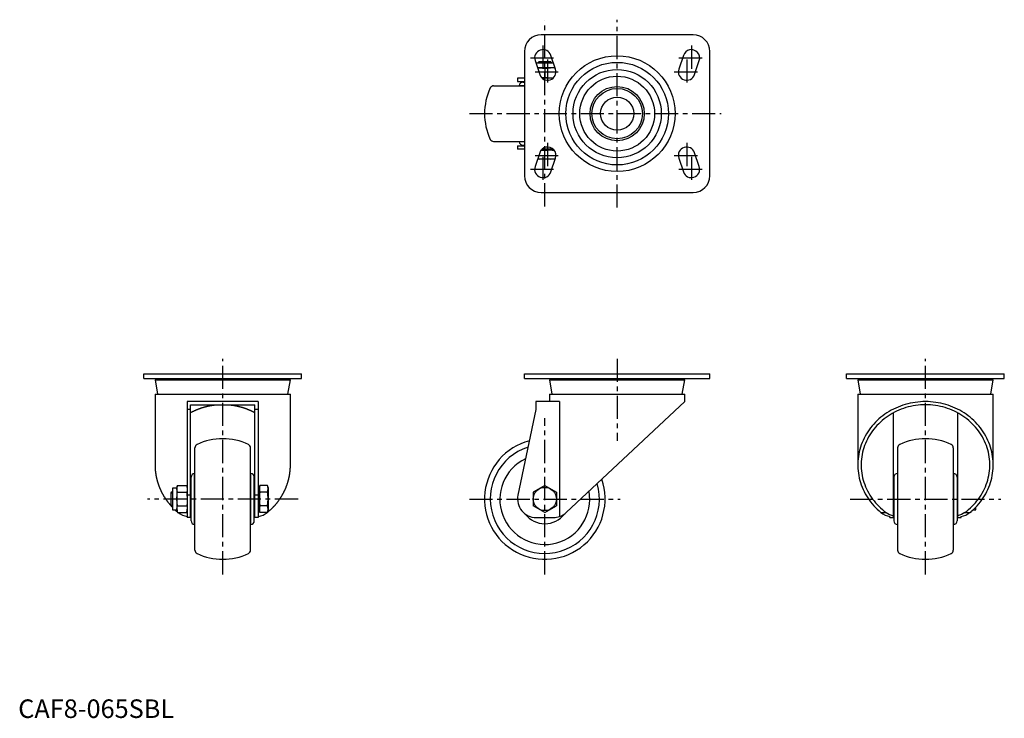
# Model space of a CAD drawing. Extents: x 1 to 532, y 0 to 376.
import ezdxf

# ---------------------------------------------------------------- set-up
doc = ezdxf.new("R2010")
doc.units = 0
doc.header["$LTSCALE"] = 10
doc.linetypes.add('CENTER', pattern=[2, 1.25, -0.25, 0.25, -0.25])
doc.layers.get('0').update_dxf_attribs({"linetype": 'CONTINUOUS'})
doc.layers.add('1', color=1, linetype='CENTER')
doc.layers.add('3', color=3, linetype='CONTINUOUS')
doc.styles.add('STANDARD1', font='txt')

msp = doc.modelspace()

# ---------------------------------------------------------------- linework, layer by layer
for p, q in [((363.94, 368.26), (281.94, 368.26)), ((272.94, 359.26), (272.94, 292.26)), ((289.71, 349.68), (287.21, 357.18)), ((358.67, 357.18), (356.17, 349.68)), ((372.94, 292.26), (372.94, 359.26)), ((278.67, 354.34), (281.17, 346.84)), ((288.63, 352.93), (279.14, 352.93)), ((280.7, 353.7), (279.94, 352.93)), ((279.94, 352.93), (279.94, 352.93)), ((287.94, 352.93), (279.94, 352.93)), ((289.46, 350.43), (279.97, 350.43)), ((279.98, 350.39), (280.81, 350.43)), ((287.17, 353.7), (280.7, 353.7)), ((287.94, 352.93), (287.17, 353.7)), ((287.94, 352.93), (287.94, 352.93)), ((364.71, 346.84), (367.21, 354.34)), ((283.94, 350.17), (283.94, 345.19)), ((256.35, 340.76), (272.94, 340.76)), ((269.24, 344.93), (269.24, 343.1)), ((272.94, 344.93), (269.24, 344.93)), ((269.24, 343.1), (272.94, 343.1)), ((270.15, 340.94), (270.14, 340.76)), ((270.15, 340.94), (272.94, 340.94)), ((272.14, 342.76), (272.94, 342.76)), ((288.46, 344.93), (282.42, 344.93)), ((256.35, 310.76), (272.94, 310.76)), ((269.24, 308.42), (269.24, 306.6)), ((269.24, 308.42), (272.94, 308.42)), ((270.14, 310.76), (270.15, 310.59)), ((272.14, 308.76), (272.94, 308.76)), ((272.94, 306.6), (269.24, 306.6)), ((281.17, 304.68), (278.67, 297.18)), ((289.01, 306), (281.86, 306)), ((288.46, 306.6), (282.42, 306.6)), ((283.94, 301.56), (283.94, 305.74)), ((367.21, 297.18), (364.71, 304.68)), ((289.53, 301.3), (280.04, 301.3)), ((280.05, 301.33), (280.81, 301.3)), ((287.21, 294.34), (289.71, 301.84)), ((356.17, 301.84), (358.67, 294.34)), ((281.94, 283.26), (363.94, 283.26)), ((67.77, 183.03), (67.77, 185.53)), ((67.77, 185.53), (152.77, 185.53)), ((67.77, 183.03), (152.77, 183.03)), ((73.77, 182.23), (75.12, 174.53)), ((73.77, 182.23), (146.77, 182.23)), ((77.42, 183.03), (77.42, 182.23)), ((143.12, 182.23), (143.12, 183.03)), ((145.41, 174.53), (146.77, 182.23)), ((152.77, 183.03), (152.77, 185.53)), ((272.94, 185.53), (372.94, 185.53)), ((272.94, 183.03), (272.94, 185.53)), ((272.94, 183.03), (372.94, 183.03)), ((286.44, 182.23), (287.79, 174.53)), ((286.44, 182.23), (359.44, 182.23)), ((290.09, 183.03), (290.09, 182.23)), ((355.79, 182.23), (355.79, 183.03)), ((358.08, 174.53), (359.44, 182.23)), ((372.94, 183.03), (372.94, 185.53)), ((446.69, 183.03), (446.69, 185.53)), ((446.69, 185.53), (531.69, 185.53)), ((446.69, 183.03), (531.69, 183.03)), ((452.69, 182.23), (454.05, 174.53)), ((452.69, 182.23), (525.69, 182.23)), ((456.34, 183.03), (456.34, 182.23)), ((522.04, 182.23), (522.04, 183.03)), ((524.34, 174.53), (525.69, 182.23)), ((531.69, 183.03), (531.69, 185.53)), ((73.77, 174.53), (73.77, 136.41)), ((73.77, 174.53), (146.77, 174.53)), ((91.1, 170.53), (91.1, 108.03)), ((129.43, 170.53), (91.1, 170.53)), ((129.43, 170.53), (129.43, 108.03)), ((146.77, 136.41), (146.77, 174.53)), ((279.14, 170.53), (279.14, 166.28)), ((291.87, 170.53), (279.14, 170.53)), ((286.44, 174.53), (286.44, 170.53)), ((286.44, 174.53), (359.44, 174.53)), ((291.87, 170.53), (291.87, 108.57)), ((359.44, 170.53), (295.47, 110.73)), ((359.44, 170.53), (359.44, 174.53)), ((452.69, 174.53), (452.69, 136.41)), ((452.69, 174.53), (525.69, 174.53)), ((525.69, 136.41), (525.69, 174.53)), ((92.93, 166.28), (91.1, 166.28)), ((92.93, 108.03), (92.93, 168.71)), ((92.93, 168.71), (127.61, 168.71)), ((127.61, 108.03), (127.61, 168.71)), ((129.43, 166.28), (127.61, 166.28)), ((279.14, 166.28), (269.45, 120.09)), ((471.85, 164.48), (471.85, 108.03)), ((506.53, 164.48), (506.53, 108.03)), ((95.27, 90.44), (95.27, 145.62)), ((125.27, 90.44), (125.27, 145.62)), ((474.19, 145.62), (474.19, 90.44)), ((504.19, 145.62), (504.19, 90.44)), ((93.27, 106.24), (93.27, 129.83)), ((95.27, 131.83), (95.09, 131.82)), ((95.09, 104.25), (95.09, 131.82)), ((125.44, 131.82), (125.27, 131.83)), ((125.44, 104.25), (125.44, 131.82)), ((127.27, 106.24), (127.27, 129.83)), ((472.19, 129.83), (472.19, 106.24)), ((474.19, 131.83), (474.02, 131.82)), ((474.02, 131.82), (474.02, 104.25)), ((504.37, 131.82), (504.19, 131.83)), ((504.37, 131.82), (504.37, 104.25)), ((506.19, 129.83), (506.19, 106.24)), ((85.6, 123.85), (83.1, 123.85)), ((83.1, 123.85), (83.1, 112.22)), ((85.86, 125.26), (85.6, 124.29)), ((85.6, 124.29), (85.6, 111.77)), ((85.86, 125.26), (90.84, 125.26)), ((91.1, 124.29), (90.84, 125.26)), ((93.27, 124.03), (92.93, 124.03)), ((127.61, 124.03), (127.27, 124.03)), ((130.03, 123.85), (129.43, 123.85)), ((130.29, 125.26), (130.03, 124.29)), ((130.03, 124.29), (130.03, 111.77)), ((134.47, 125.26), (130.29, 125.26)), ((134.73, 124.29), (134.47, 125.26)), ((134.73, 124.29), (134.73, 111.77)), ((283.94, 125.26), (277.68, 121.65)), ((283.94, 125.26), (290.2, 121.65)), ((472.19, 124.03), (471.85, 124.03)), ((506.53, 124.03), (506.19, 124.03)), ((83.1, 122.03), (82.33, 121.27)), ((82.33, 121.27), (82.33, 114.8)), ((83.1, 122.03), (83.1, 122.03)), ((85.86, 121.65), (90.84, 121.65)), ((92.93, 120.09), (91.1, 120.09)), ((129.43, 120.09), (127.61, 120.09)), ((134.47, 121.65), (130.29, 121.65)), ((277.68, 121.65), (277.68, 114.42)), ((290.2, 121.65), (290.2, 114.42)), ((82.33, 114.8), (83.1, 114.03)), ((83.1, 112.22), (85.6, 112.22)), ((85.6, 111.77), (85.86, 110.81)), ((85.86, 114.42), (90.84, 114.42)), ((90.84, 110.81), (91.1, 111.77)), ((92.93, 112.03), (93.27, 112.03)), ((127.27, 112.03), (127.61, 112.03)), ((129.43, 112.22), (130.03, 112.22)), ((130.03, 111.77), (130.29, 110.81)), ((134.47, 114.42), (130.29, 114.42)), ((134.47, 110.81), (134.73, 111.77)), ((283.94, 110.81), (277.68, 114.42)), ((283.94, 110.81), (290.2, 114.42)), ((471.85, 112.03), (472.19, 112.03)), ((506.19, 112.03), (506.53, 112.03)), ((514.93, 112.22), (516.36, 112.22)), ((516.36, 112.22), (516.36, 113.62)), ((85.86, 110.81), (90.84, 110.81)), ((92.93, 108.03), (91.1, 108.03)), ((129.43, 108.03), (127.61, 108.03)), ((134.47, 110.81), (130.29, 110.81)), ((279.24, 108.03), (288.64, 108.03)), ((464.97, 110.89), (464.99, 110.81)), ((464.99, 110.81), (465.06, 110.81)), ((465.16, 110.73), (468.03, 110.73)), ((470.03, 108.03), (470.03, 108.57)), ((470.03, 108.03), (471.85, 108.03)), ((506.53, 108.03), (508.36, 108.03)), ((508.36, 108.03), (508.36, 108.57)), ((510.35, 110.73), (513.23, 110.73)), ((513.6, 110.81), (513.32, 110.81)), ((513.67, 111.12), (513.6, 110.81)), ((513.6, 110.81), (513.68, 111.1)), ((95.09, 104.25), (95.27, 104.23)), ((125.27, 104.23), (125.44, 104.25)), ((474.02, 104.25), (474.19, 104.23)), ((504.19, 104.23), (504.37, 104.25))]:
    msp.add_line(p, q)
at = {"flags": 128}
for points in [[(280.81, 350.43), (282.96, 350.3), (283.94, 350.17)], [(283.94, 350.17), (285.49, 350.36), (287.07, 350.43)], [(283.94, 345.19), (282.96, 345.05), (282.4, 345.02)], [(287.07, 344.93), (285.5, 344.99), (283.94, 345.19)], [(288.51, 344.99), (287.26, 344.93), (287.07, 344.93)], [(283.94, 305.74), (282.96, 305.87), (281.89, 305.93)], [(287.07, 306), (285.5, 305.93), (283.94, 305.74)], [(280.81, 301.3), (282.96, 301.42), (283.94, 301.56)], [(283.94, 301.56), (285.49, 301.37), (287.07, 301.3)], [(85.6, 123.45), (85.73, 124.7), (85.86, 125.26)], [(85.86, 121.65), (85.67, 122.55), (85.6, 123.45)], [(90.84, 125.26), (90.97, 124.7), (91.1, 123.45)], [(91.1, 123.45), (91.03, 122.55), (90.84, 121.65)], [(130.29, 125.26), (130.16, 124.7), (130.03, 123.45)], [(130.03, 123.45), (130.1, 122.55), (130.29, 121.65)], [(134.73, 123.45), (134.6, 124.7), (134.47, 125.26)], [(134.47, 121.65), (134.66, 122.55), (134.73, 123.45)], [(85.6, 118.03), (85.75, 120.74), (85.86, 121.65)], [(85.86, 114.42), (85.67, 116.22), (85.6, 118.03)], [(90.84, 121.65), (90.95, 120.74), (91.1, 118.03)], [(91.1, 118.03), (91.03, 116.23), (90.84, 114.42)], [(130.29, 121.65), (130.18, 120.74), (130.03, 118.03)], [(130.03, 118.03), (130.1, 116.23), (130.29, 114.42)], [(134.73, 118.03), (134.58, 120.74), (134.47, 121.65)], [(134.47, 114.42), (134.66, 116.22), (134.73, 118.03)], [(85.6, 112.61), (85.67, 113.52), (85.86, 114.42)], [(90.84, 114.42), (91.03, 113.52), (91.1, 112.61)], [(130.29, 114.42), (130.1, 113.52), (130.03, 112.61)], [(134.73, 112.61), (134.66, 113.52), (134.47, 114.42)], [(510.35, 110.73), (508.56, 109.71), (506.53, 108.99)]]:
    msp.add_lwpolyline(points, dxfattribs=at)
for points in [[(513.23, 110.73, 0), (514.25, 111.6, 0), (515.24, 112.5, 0), (516.18, 113.44, 0), (517.1, 114.41, 0), (517.97, 115.41, 0), (518.8, 116.45, 0), (519.58, 117.51, 0), (520.33, 118.6, 0), (521.02, 119.71, 0), (521.68, 120.85, 0), (522.28, 122.01, 0), (522.84, 123.19, 0), (523.36, 124.39, 0), (523.82, 125.61, 0), (524.23, 126.84, 0), (524.59, 128.09, 0), (524.9, 129.35, 0), (525.16, 130.62, 0), (525.37, 131.89, 0), (525.53, 133.18, 0), (525.63, 134.46, 0), (525.69, 135.75, 0), (525.69, 137.05, 0), (525.63, 138.34, 0), (525.53, 139.63, 0), (525.38, 140.91, 0), (525.17, 142.19, 0), (524.91, 143.46, 0), (524.6, 144.71, 0), (524.24, 145.96, 0), (523.82, 147.19, 0), (523.36, 148.41, 0), (522.85, 149.61, 0), (522.29, 150.79, 0), (521.69, 151.95, 0), (521.03, 153.09, 0), (520.34, 154.21, 0), (519.59, 155.3, 0), (518.81, 156.36, 0), (517.98, 157.39, 0), (517.11, 158.4, 0), (516.2, 159.37, 0), (515.25, 160.31, 0), (514.26, 161.21, 0), (513.24, 162.08, 0), (512.18, 162.91, 0), (511.1, 163.71, 0), (509.97, 164.46, 0), (508.82, 165.18, 0), (507.64, 165.85, 0), (506.44, 166.48, 0), (505.21, 167.07, 0), (503.96, 167.62, 0), (502.68, 168.12, 0), (501.39, 168.57, 0), (500.08, 168.98, 0), (498.75, 169.34, 0), (497.41, 169.66, 0), (496.06, 169.92, 0), (494.7, 170.14, 0), (493.33, 170.31, 0), (491.95, 170.44, 0), (490.57, 170.51, 0), (489.19, 170.53, 0), (487.81, 170.51, 0), (486.43, 170.44, 0), (485.06, 170.31, 0), (483.69, 170.14, 0), (482.33, 169.92, 0), (480.97, 169.66, 0), (479.63, 169.34, 0), (478.31, 168.98, 0), (477, 168.57, 0), (475.7, 168.12, 0), (474.43, 167.62, 0), (473.18, 167.07, 0), (471.95, 166.48, 0), (470.74, 165.85, 0), (469.56, 165.18, 0), (468.41, 164.46, 0), (467.29, 163.71, 0), (466.2, 162.91, 0), (465.14, 162.08, 0), (464.12, 161.21, 0), (463.14, 160.31, 0), (462.19, 159.37, 0), (461.28, 158.4, 0), (460.41, 157.39, 0), (459.58, 156.36, 0), (458.79, 155.3, 0), (458.05, 154.21, 0), (457.35, 153.09, 0), (456.7, 151.95, 0), (456.09, 150.79, 0), (455.54, 149.61, 0), (455.02, 148.41, 0), (454.56, 147.19, 0), (454.15, 145.96, 0), (453.79, 144.71, 0), (453.48, 143.46, 0), (453.22, 142.19, 0), (453.01, 140.91, 0), (452.86, 139.63, 0), (452.75, 138.34, 0), (452.7, 137.05, 0), (452.7, 135.75, 0), (452.75, 134.46, 0), (452.86, 133.18, 0), (453.01, 131.89, 0), (453.22, 130.62, 0), (453.48, 129.35, 0), (453.8, 128.09, 0), (454.16, 126.84, 0), (454.57, 125.61, 0), (455.03, 124.39, 0), (455.54, 123.19, 0), (456.1, 122.01, 0), (456.71, 120.85, 0), (457.36, 119.71, 0), (458.06, 118.6, 0), (458.8, 117.51, 0), (459.59, 116.45, 0), (460.42, 115.41, 0), (461.29, 114.41, 0), (462.2, 113.44, 0), (463.15, 112.5, 0), (464.14, 111.6, 0), (465.16, 110.73, 0)], [(107.3, 168.71, 0), (107.18, 168.7, 0), (107.06, 168.69, 0), (106.94, 168.68, 0), (106.83, 168.67, 0), (106.71, 168.66, 0), (106.59, 168.64, 0), (106.47, 168.63, 0), (106.36, 168.62, 0), (106.24, 168.61, 0), (106.12, 168.59, 0), (106, 168.58, 0), (105.88, 168.57, 0), (105.77, 168.55, 0), (105.65, 168.54, 0), (105.53, 168.52, 0), (105.41, 168.51, 0), (105.3, 168.49, 0), (105.18, 168.48, 0), (105.06, 168.46, 0), (104.94, 168.44, 0), (104.83, 168.43, 0), (104.71, 168.41, 0), (104.59, 168.39, 0), (104.48, 168.37, 0), (104.36, 168.35, 0), (104.24, 168.33, 0), (104.12, 168.31, 0), (104.01, 168.29, 0), (103.89, 168.27, 0), (103.78, 168.25, 0), (103.66, 168.23, 0), (103.54, 168.21, 0), (103.43, 168.19, 0), (103.31, 168.17, 0), (103.19, 168.15, 0), (103.08, 168.12, 0), (102.96, 168.1, 0), (102.84, 168.08, 0), (102.73, 168.05, 0), (102.61, 168.03, 0), (102.5, 168, 0), (102.38, 167.98, 0), (102.27, 167.95, 0), (102.15, 167.93, 0), (102.04, 167.9, 0), (101.92, 167.87, 0), (101.81, 167.85, 0), (101.69, 167.82, 0), (101.58, 167.79, 0), (101.46, 167.76, 0), (101.35, 167.74, 0), (101.23, 167.71, 0), (101.12, 167.68, 0), (101, 167.65, 0), (100.89, 167.62, 0), (100.77, 167.59, 0), (100.66, 167.56, 0), (100.55, 167.53, 0), (100.43, 167.5, 0), (100.32, 167.46, 0), (100.2, 167.43, 0), (100.09, 167.4, 0), (99.98, 167.37, 0), (99.86, 167.33, 0), (99.75, 167.3, 0), (99.64, 167.27, 0), (99.53, 167.23, 0), (99.41, 167.2, 0), (99.3, 167.16, 0), (99.19, 167.13, 0), (99.08, 167.09, 0), (98.96, 167.06, 0), (98.85, 167.02, 0), (98.74, 166.98, 0), (98.63, 166.95, 0), (98.52, 166.91, 0), (98.4, 166.87, 0), (98.29, 166.83, 0), (98.18, 166.79, 0), (98.07, 166.75, 0), (97.96, 166.72, 0), (97.85, 166.68, 0), (97.74, 166.64, 0), (97.63, 166.6, 0), (97.52, 166.56, 0), (97.41, 166.51, 0), (97.3, 166.47, 0), (97.19, 166.43, 0), (97.08, 166.39, 0), (96.97, 166.35, 0), (96.86, 166.31, 0), (96.75, 166.26, 0), (96.64, 166.22, 0), (96.53, 166.17, 0), (96.42, 166.13, 0), (96.31, 166.09, 0), (96.2, 166.04, 0), (96.09, 166, 0), (95.99, 165.95, 0), (95.88, 165.9, 0), (95.77, 165.86, 0), (95.66, 165.81, 0), (95.56, 165.76, 0), (95.45, 165.72, 0), (95.34, 165.67, 0), (95.23, 165.62, 0), (95.13, 165.57, 0), (95.02, 165.53, 0), (94.91, 165.48, 0), (94.81, 165.43, 0), (94.7, 165.38, 0), (94.6, 165.33, 0), (94.49, 165.28, 0), (94.38, 165.23, 0), (94.28, 165.18, 0), (94.17, 165.12, 0), (94.07, 165.07, 0), (93.96, 165.02, 0), (93.86, 164.97, 0), (93.75, 164.92, 0), (93.65, 164.86, 0), (93.55, 164.81, 0), (93.44, 164.76, 0), (93.34, 164.7, 0), (93.24, 164.65, 0), (93.13, 164.59, 0), (93.03, 164.54, 0), (92.93, 164.48, 0)], [(127.61, 164.48, 0), (127.5, 164.54, 0), (127.4, 164.59, 0), (127.3, 164.65, 0), (127.19, 164.7, 0), (127.09, 164.76, 0), (126.99, 164.81, 0), (126.88, 164.86, 0), (126.78, 164.92, 0), (126.67, 164.97, 0), (126.57, 165.02, 0), (126.46, 165.07, 0), (126.36, 165.12, 0), (126.25, 165.18, 0), (126.15, 165.23, 0), (126.04, 165.28, 0), (125.94, 165.33, 0), (125.83, 165.38, 0), (125.72, 165.43, 0), (125.62, 165.48, 0), (125.51, 165.53, 0), (125.41, 165.57, 0), (125.3, 165.62, 0), (125.19, 165.67, 0), (125.08, 165.72, 0), (124.98, 165.76, 0), (124.87, 165.81, 0), (124.76, 165.86, 0), (124.65, 165.9, 0), (124.55, 165.95, 0), (124.44, 166, 0), (124.33, 166.04, 0), (124.22, 166.09, 0), (124.11, 166.13, 0), (124, 166.17, 0), (123.89, 166.22, 0), (123.78, 166.26, 0), (123.68, 166.31, 0), (123.57, 166.35, 0), (123.46, 166.39, 0), (123.35, 166.43, 0), (123.24, 166.47, 0), (123.13, 166.51, 0), (123.02, 166.56, 0), (122.91, 166.6, 0), (122.8, 166.64, 0), (122.69, 166.68, 0), (122.57, 166.72, 0), (122.46, 166.75, 0), (122.35, 166.79, 0), (122.24, 166.83, 0), (122.13, 166.87, 0), (122.02, 166.91, 0), (121.91, 166.95, 0), (121.79, 166.98, 0), (121.68, 167.02, 0), (121.57, 167.06, 0), (121.46, 167.09, 0), (121.34, 167.13, 0), (121.23, 167.16, 0), (121.12, 167.2, 0), (121.01, 167.23, 0), (120.89, 167.27, 0), (120.78, 167.3, 0), (120.67, 167.33, 0), (120.56, 167.37, 0), (120.44, 167.4, 0), (120.33, 167.43, 0), (120.21, 167.46, 0), (120.1, 167.5, 0), (119.99, 167.53, 0), (119.87, 167.56, 0), (119.76, 167.59, 0), (119.64, 167.62, 0), (119.53, 167.65, 0), (119.42, 167.68, 0), (119.3, 167.71, 0), (119.19, 167.74, 0), (119.07, 167.76, 0), (118.96, 167.79, 0), (118.84, 167.82, 0), (118.73, 167.85, 0), (118.61, 167.87, 0), (118.5, 167.9, 0), (118.38, 167.93, 0), (118.27, 167.95, 0), (118.15, 167.98, 0), (118.03, 168, 0), (117.92, 168.03, 0), (117.8, 168.05, 0), (117.69, 168.08, 0), (117.57, 168.1, 0), (117.46, 168.12, 0), (117.34, 168.15, 0), (117.22, 168.17, 0), (117.11, 168.19, 0), (116.99, 168.21, 0), (116.87, 168.23, 0), (116.76, 168.25, 0), (116.64, 168.27, 0), (116.52, 168.29, 0), (116.41, 168.31, 0), (116.29, 168.33, 0), (116.17, 168.35, 0), (116.06, 168.37, 0), (115.94, 168.39, 0), (115.82, 168.41, 0), (115.71, 168.43, 0), (115.59, 168.44, 0), (115.47, 168.46, 0), (115.35, 168.48, 0), (115.24, 168.49, 0), (115.12, 168.51, 0), (115, 168.52, 0), (114.88, 168.54, 0), (114.77, 168.55, 0), (114.65, 168.57, 0), (114.53, 168.58, 0), (114.41, 168.59, 0), (114.3, 168.61, 0), (114.18, 168.62, 0), (114.06, 168.63, 0), (113.94, 168.64, 0), (113.82, 168.66, 0), (113.7, 168.67, 0), (113.59, 168.68, 0), (113.47, 168.69, 0), (113.35, 168.7, 0), (113.23, 168.71, 0)], [(510.35, 110.73, 0), (511.4, 111.52, 0), (512.42, 112.34, 0), (513.4, 113.2, 0), (514.35, 114.1, 0), (515.25, 115.03, 0), (516.12, 115.99, 0), (516.95, 116.98, 0), (517.74, 118, 0), (518.48, 119.05, 0), (519.18, 120.13, 0), (519.83, 121.23, 0), (520.44, 122.35, 0), (521, 123.5, 0), (521.51, 124.66, 0), (521.98, 125.84, 0), (522.39, 127.04, 0), (522.75, 128.25, 0), (523.07, 129.48, 0), (523.33, 130.71, 0), (523.54, 131.96, 0), (523.7, 133.21, 0), (523.8, 134.46, 0), (523.86, 135.72, 0), (523.86, 136.98, 0), (523.81, 138.24, 0), (523.71, 139.49, 0), (523.56, 140.74, 0), (523.35, 141.99, 0), (523.09, 143.22, 0), (522.79, 144.45, 0), (522.43, 145.66, 0), (522.02, 146.86, 0), (521.56, 148.04, 0), (521.05, 149.21, 0), (520.5, 150.35, 0), (519.89, 151.48, 0), (519.25, 152.58, 0), (518.55, 153.66, 0), (517.81, 154.71, 0), (517.03, 155.74, 0), (516.21, 156.73, 0), (515.34, 157.7, 0), (514.44, 158.63, 0), (513.5, 159.53, 0), (512.52, 160.4, 0), (511.5, 161.22, 0), (510.46, 162.02, 0), (509.38, 162.77, 0), (508.27, 163.48, 0), (507.13, 164.15, 0), (505.96, 164.78, 0), (504.77, 165.37, 0), (503.56, 165.91, 0), (502.32, 166.41, 0), (501.07, 166.87, 0), (499.79, 167.28, 0), (498.5, 167.64, 0), (497.2, 167.95, 0), (495.88, 168.22, 0), (494.56, 168.44, 0), (493.22, 168.61, 0), (491.88, 168.73, 0), (490.54, 168.8, 0), (489.19, 168.83, 0), (487.85, 168.8, 0), (486.5, 168.73, 0), (485.16, 168.61, 0), (483.83, 168.44, 0), (482.5, 168.22, 0), (481.19, 167.95, 0), (479.88, 167.64, 0), (478.59, 167.28, 0), (477.32, 166.87, 0), (476.06, 166.41, 0), (474.83, 165.91, 0), (473.61, 165.37, 0), (472.42, 164.78, 0), (471.26, 164.15, 0), (470.12, 163.48, 0), (469.01, 162.77, 0), (467.93, 162.02, 0), (466.88, 161.22, 0), (465.87, 160.4, 0), (464.89, 159.53, 0), (463.95, 158.63, 0), (463.04, 157.7, 0), (462.18, 156.73, 0), (461.36, 155.74, 0), (460.57, 154.71, 0), (459.84, 153.66, 0), (459.14, 152.58, 0), (458.49, 151.48, 0), (457.89, 150.35, 0), (457.33, 149.21, 0), (456.83, 148.04, 0), (456.37, 146.86, 0), (455.96, 145.66, 0), (455.6, 144.45, 0), (455.29, 143.22, 0), (455.04, 141.99, 0), (454.83, 140.74, 0), (454.68, 139.49, 0), (454.57, 138.24, 0), (454.52, 136.98, 0), (454.53, 135.72, 0), (454.58, 134.46, 0), (454.69, 133.21, 0), (454.85, 131.96, 0), (455.06, 130.71, 0), (455.32, 129.48, 0), (455.63, 128.25, 0), (456, 127.04, 0), (456.41, 125.84, 0), (456.88, 124.66, 0), (457.39, 123.5, 0), (457.95, 122.35, 0), (458.56, 121.23, 0), (459.21, 120.13, 0), (459.91, 119.05, 0), (460.65, 118, 0), (461.44, 116.98, 0), (462.26, 115.99, 0), (463.13, 115.03, 0), (464.04, 114.1, 0), (464.98, 113.2, 0), (465.97, 112.34, 0), (466.98, 111.52, 0), (468.03, 110.73, 0)], [(73.77, 136.41, 0), (73.77, 136.22, 0), (73.77, 136.02, 0), (73.77, 135.82, 0), (73.78, 135.63, 0), (73.78, 135.44, 0), (73.79, 135.24, 0), (73.8, 135.04, 0), (73.8, 134.85, 0), (73.81, 134.66, 0), (73.83, 134.46, 0), (73.84, 134.27, 0), (73.85, 134.07, 0), (73.87, 133.88, 0), (73.88, 133.68, 0), (73.9, 133.49, 0), (73.92, 133.29, 0), (73.94, 133.1, 0), (73.96, 132.91, 0), (73.98, 132.71, 0), (74, 132.52, 0), (74.03, 132.32, 0), (74.05, 132.13, 0), (74.08, 131.94, 0), (74.11, 131.75, 0), (74.14, 131.55, 0), (74.17, 131.36, 0), (74.2, 131.17, 0), (74.23, 130.97, 0), (74.27, 130.78, 0), (74.3, 130.59, 0), (74.34, 130.4, 0), (74.37, 130.21, 0), (74.41, 130.01, 0), (74.45, 129.82, 0), (74.49, 129.63, 0), (74.54, 129.44, 0), (74.58, 129.25, 0), (74.62, 129.06, 0), (74.67, 128.87, 0), (74.72, 128.68, 0), (74.76, 128.49, 0), (74.81, 128.3, 0), (74.86, 128.11, 0), (74.91, 127.92, 0), (74.97, 127.73, 0), (75.02, 127.54, 0), (75.07, 127.36, 0), (75.13, 127.17, 0), (75.19, 126.98, 0), (75.25, 126.79, 0), (75.31, 126.61, 0), (75.37, 126.42, 0), (75.43, 126.23, 0), (75.49, 126.05, 0), (75.55, 125.86, 0), (75.62, 125.68, 0), (75.69, 125.49, 0), (75.75, 125.31, 0), (75.82, 125.12, 0), (75.89, 124.94, 0), (75.96, 124.75, 0), (76.03, 124.57, 0), (76.11, 124.39, 0), (76.18, 124.21, 0), (76.25, 124.03, 0), (76.33, 123.84, 0), (76.41, 123.66, 0), (76.49, 123.48, 0), (76.57, 123.3, 0), (76.65, 123.12, 0), (76.73, 122.94, 0), (76.81, 122.76, 0), (76.9, 122.58, 0), (76.98, 122.41, 0), (77.07, 122.23, 0), (77.15, 122.05, 0), (77.24, 121.88, 0), (77.33, 121.7, 0), (77.42, 121.52, 0), (77.51, 121.35, 0), (77.61, 121.17, 0), (77.7, 121, 0), (77.79, 120.83, 0), (77.89, 120.65, 0), (77.99, 120.48, 0), (78.09, 120.31, 0), (78.18, 120.14, 0), (78.28, 119.97, 0), (78.39, 119.8, 0), (78.49, 119.62, 0), (78.59, 119.46, 0), (78.69, 119.29, 0), (78.8, 119.12, 0), (78.91, 118.95, 0), (79.01, 118.78, 0), (79.12, 118.62, 0), (79.23, 118.45, 0), (79.34, 118.28, 0), (79.45, 118.12, 0), (79.56, 117.96, 0), (79.68, 117.79, 0), (79.79, 117.63, 0), (79.91, 117.47, 0), (80.02, 117.31, 0), (80.14, 117.14, 0), (80.26, 116.98, 0), (80.38, 116.82, 0), (80.5, 116.66, 0), (80.62, 116.5, 0), (80.74, 116.35, 0), (80.87, 116.19, 0), (80.99, 116.03, 0), (81.11, 115.88, 0), (81.24, 115.72, 0), (81.37, 115.57, 0), (81.49, 115.41, 0), (81.62, 115.26, 0), (81.75, 115.11, 0), (81.88, 114.95, 0), (82.02, 114.8, 0), (82.15, 114.65, 0), (82.28, 114.5, 0), (82.42, 114.35, 0), (82.55, 114.2, 0), (82.69, 114.06, 0), (82.82, 113.91, 0), (82.96, 113.76, 0), (83.1, 113.62, 0)], [(134.49, 110.89, 0), (134.67, 111.04, 0), (134.85, 111.19, 0), (135.03, 111.34, 0), (135.21, 111.5, 0), (135.38, 111.65, 0), (135.56, 111.81, 0), (135.73, 111.96, 0), (135.9, 112.12, 0), (136.07, 112.28, 0), (136.24, 112.44, 0), (136.41, 112.6, 0), (136.58, 112.76, 0), (136.74, 112.92, 0), (136.91, 113.09, 0), (137.07, 113.25, 0), (137.24, 113.42, 0), (137.4, 113.58, 0), (137.56, 113.75, 0), (137.72, 113.92, 0), (137.88, 114.09, 0), (138.03, 114.26, 0), (138.19, 114.43, 0), (138.34, 114.61, 0), (138.5, 114.78, 0), (138.65, 114.95, 0), (138.8, 115.13, 0), (138.95, 115.31, 0), (139.1, 115.48, 0), (139.25, 115.66, 0), (139.39, 115.84, 0), (139.54, 116.02, 0), (139.68, 116.2, 0), (139.82, 116.39, 0), (139.96, 116.57, 0), (140.1, 116.75, 0), (140.24, 116.94, 0), (140.38, 117.12, 0), (140.51, 117.31, 0), (140.65, 117.5, 0), (140.78, 117.68, 0), (140.91, 117.87, 0), (141.04, 118.06, 0), (141.17, 118.25, 0), (141.3, 118.44, 0), (141.42, 118.64, 0), (141.55, 118.83, 0), (141.67, 119.02, 0), (141.79, 119.22, 0), (141.91, 119.41, 0), (142.03, 119.61, 0), (142.15, 119.8, 0), (142.27, 120, 0), (142.38, 120.2, 0), (142.5, 120.4, 0), (142.61, 120.59, 0), (142.72, 120.8, 0), (142.83, 121, 0), (142.94, 121.2, 0), (143.04, 121.4, 0), (143.15, 121.6, 0), (143.25, 121.81, 0), (143.36, 122.01, 0), (143.46, 122.21, 0), (143.56, 122.42, 0), (143.66, 122.62, 0), (143.75, 122.83, 0), (143.85, 123.04, 0), (143.94, 123.25, 0), (144.03, 123.45, 0), (144.12, 123.66, 0), (144.21, 123.87, 0), (144.3, 124.08, 0), (144.39, 124.29, 0), (144.47, 124.5, 0), (144.56, 124.71, 0), (144.64, 124.92, 0), (144.72, 125.14, 0), (144.8, 125.35, 0), (144.87, 125.56, 0), (144.95, 125.78, 0), (145.02, 125.99, 0), (145.1, 126.21, 0), (145.17, 126.42, 0), (145.24, 126.64, 0), (145.31, 126.85, 0), (145.37, 127.07, 0), (145.44, 127.29, 0), (145.5, 127.5, 0), (145.56, 127.72, 0), (145.62, 127.94, 0), (145.68, 128.16, 0), (145.74, 128.38, 0), (145.8, 128.6, 0), (145.85, 128.81, 0), (145.9, 129.03, 0), (145.96, 129.25, 0), (146, 129.48, 0), (146.05, 129.7, 0), (146.1, 129.92, 0), (146.15, 130.14, 0), (146.19, 130.36, 0), (146.23, 130.58, 0), (146.27, 130.8, 0), (146.31, 131.03, 0), (146.35, 131.25, 0), (146.38, 131.47, 0), (146.42, 131.69, 0), (146.45, 131.92, 0), (146.48, 132.14, 0), (146.51, 132.37, 0), (146.54, 132.59, 0), (146.56, 132.81, 0), (146.59, 133.04, 0), (146.61, 133.26, 0), (146.63, 133.49, 0), (146.65, 133.71, 0), (146.67, 133.93, 0), (146.69, 134.16, 0), (146.7, 134.38, 0), (146.72, 134.61, 0), (146.73, 134.83, 0), (146.74, 135.06, 0), (146.75, 135.28, 0), (146.75, 135.51, 0), (146.76, 135.73, 0), (146.76, 135.96, 0), (146.77, 136.19, 0), (146.77, 136.41, 0)], [(84.52, 112.22, 0), (84.53, 112.21, 0), (84.54, 112.2, 0), (84.55, 112.19, 0), (84.56, 112.18, 0), (84.57, 112.17, 0), (84.58, 112.16, 0), (84.59, 112.16, 0), (84.6, 112.15, 0), (84.61, 112.14, 0), (84.62, 112.13, 0), (84.63, 112.12, 0), (84.64, 112.11, 0), (84.65, 112.1, 0), (84.66, 112.09, 0), (84.67, 112.08, 0), (84.68, 112.08, 0), (84.69, 112.07, 0), (84.7, 112.06, 0), (84.71, 112.05, 0), (84.72, 112.04, 0), (84.73, 112.03, 0), (84.74, 112.02, 0), (84.75, 112.01, 0), (84.76, 112, 0), (84.77, 112, 0), (84.78, 111.99, 0), (84.79, 111.98, 0), (84.79, 111.97, 0), (84.8, 111.96, 0), (84.81, 111.95, 0), (84.82, 111.94, 0), (84.83, 111.93, 0), (84.84, 111.92, 0), (84.85, 111.92, 0), (84.86, 111.91, 0), (84.87, 111.9, 0), (84.88, 111.89, 0), (84.89, 111.88, 0), (84.9, 111.87, 0), (84.91, 111.86, 0), (84.92, 111.86, 0), (84.93, 111.85, 0), (84.94, 111.84, 0), (84.95, 111.83, 0), (84.96, 111.82, 0), (84.97, 111.81, 0), (84.98, 111.8, 0), (84.99, 111.79, 0), (85, 111.78, 0), (85.01, 111.78, 0), (85.02, 111.77, 0), (85.03, 111.76, 0), (85.04, 111.75, 0), (85.05, 111.74, 0), (85.06, 111.73, 0), (85.07, 111.72, 0), (85.08, 111.72, 0), (85.09, 111.71, 0), (85.1, 111.7, 0), (85.11, 111.69, 0), (85.12, 111.68, 0), (85.13, 111.67, 0), (85.14, 111.66, 0), (85.15, 111.65, 0), (85.16, 111.64, 0), (85.17, 111.64, 0), (85.18, 111.63, 0), (85.19, 111.62, 0), (85.19, 111.61, 0), (85.2, 111.6, 0), (85.21, 111.59, 0), (85.22, 111.58, 0), (85.23, 111.58, 0), (85.24, 111.57, 0), (85.25, 111.56, 0), (85.26, 111.55, 0), (85.27, 111.54, 0), (85.28, 111.53, 0), (85.29, 111.52, 0), (85.3, 111.52, 0), (85.31, 111.51, 0), (85.32, 111.5, 0), (85.33, 111.49, 0), (85.34, 111.48, 0), (85.35, 111.47, 0), (85.36, 111.46, 0), (85.37, 111.45, 0), (85.38, 111.45, 0), (85.39, 111.44, 0), (85.4, 111.43, 0), (85.41, 111.42, 0), (85.42, 111.41, 0), (85.43, 111.4, 0), (85.44, 111.39, 0), (85.45, 111.39, 0), (85.46, 111.38, 0), (85.47, 111.37, 0), (85.48, 111.36, 0), (85.49, 111.35, 0), (85.5, 111.34, 0), (85.51, 111.33, 0), (85.52, 111.33, 0), (85.53, 111.32, 0), (85.54, 111.31, 0), (85.55, 111.3, 0), (85.56, 111.29, 0), (85.57, 111.28, 0), (85.58, 111.27, 0), (85.59, 111.27, 0), (85.6, 111.26, 0), (85.61, 111.25, 0), (85.62, 111.24, 0), (85.63, 111.23, 0), (85.64, 111.22, 0), (85.65, 111.21, 0), (85.66, 111.21, 0), (85.67, 111.2, 0), (85.68, 111.19, 0), (85.69, 111.18, 0), (85.7, 111.17, 0), (85.71, 111.16, 0), (85.72, 111.16, 0), (85.73, 111.15, 0), (85.74, 111.14, 0), (85.75, 111.13, 0), (85.76, 111.12, 0), (85.77, 111.11, 0), (85.78, 111.1, 0)], [(86.14, 110.81, 0), (86.14, 110.81, 0), (86.14, 110.81, 0), (86.14, 110.8, 0), (86.14, 110.8, 0), (86.14, 110.8, 0), (86.14, 110.8, 0), (86.14, 110.8, 0), (86.14, 110.8, 0), (86.14, 110.8, 0), (86.14, 110.8, 0), (86.15, 110.8, 0), (86.15, 110.8, 0), (86.15, 110.8, 0), (86.15, 110.8, 0), (86.15, 110.8, 0), (86.15, 110.8, 0), (86.15, 110.8, 0), (86.15, 110.8, 0), (86.15, 110.8, 0), (86.15, 110.79, 0), (86.15, 110.79, 0), (86.15, 110.79, 0), (86.15, 110.79, 0), (86.16, 110.79, 0), (86.16, 110.79, 0), (86.16, 110.79, 0), (86.16, 110.79, 0), (86.16, 110.79, 0), (86.16, 110.79, 0), (86.16, 110.79, 0), (86.16, 110.79, 0), (86.16, 110.79, 0), (86.16, 110.79, 0), (86.16, 110.78, 0), (86.16, 110.78, 0), (86.16, 110.78, 0), (86.17, 110.78, 0), (86.17, 110.78, 0), (86.17, 110.78, 0), (86.17, 110.78, 0), (86.17, 110.78, 0), (86.17, 110.78, 0), (86.17, 110.78, 0), (86.17, 110.78, 0), (86.17, 110.78, 0), (86.17, 110.78, 0), (86.17, 110.78, 0), (86.17, 110.78, 0), (86.17, 110.78, 0), (86.17, 110.78, 0), (86.18, 110.78, 0), (86.18, 110.77, 0), (86.18, 110.77, 0), (86.18, 110.77, 0), (86.18, 110.77, 0), (86.18, 110.77, 0), (86.18, 110.77, 0), (86.18, 110.77, 0), (86.18, 110.77, 0), (86.18, 110.77, 0), (86.18, 110.77, 0), (86.18, 110.77, 0), (86.18, 110.77, 0), (86.19, 110.77, 0), (86.19, 110.77, 0), (86.19, 110.77, 0), (86.19, 110.77, 0), (86.19, 110.77, 0), (86.19, 110.76, 0), (86.19, 110.76, 0), (86.19, 110.76, 0), (86.19, 110.76, 0), (86.19, 110.76, 0), (86.19, 110.76, 0), (86.19, 110.76, 0), (86.19, 110.76, 0), (86.19, 110.76, 0), (86.2, 110.76, 0), (86.2, 110.76, 0), (86.2, 110.76, 0), (86.2, 110.76, 0), (86.2, 110.76, 0), (86.2, 110.75, 0), (86.2, 110.75, 0), (86.2, 110.75, 0), (86.2, 110.75, 0), (86.2, 110.75, 0), (86.2, 110.75, 0), (86.2, 110.75, 0), (86.2, 110.75, 0), (86.21, 110.75, 0), (86.21, 110.75, 0), (86.21, 110.75, 0), (86.21, 110.75, 0), (86.21, 110.75, 0), (86.21, 110.75, 0), (86.21, 110.75, 0), (86.21, 110.75, 0), (86.21, 110.75, 0), (86.21, 110.75, 0), (86.21, 110.74, 0), (86.21, 110.74, 0), (86.21, 110.74, 0), (86.22, 110.74, 0), (86.22, 110.74, 0), (86.22, 110.74, 0), (86.22, 110.74, 0), (86.22, 110.74, 0), (86.22, 110.74, 0), (86.22, 110.74, 0), (86.22, 110.74, 0), (86.22, 110.74, 0), (86.22, 110.74, 0), (86.22, 110.74, 0), (86.22, 110.74, 0), (86.22, 110.73, 0), (86.22, 110.73, 0), (86.23, 110.73, 0), (86.23, 110.73, 0), (86.23, 110.73, 0), (86.23, 110.73, 0), (86.23, 110.73, 0), (86.23, 110.73, 0), (86.23, 110.73, 0), (86.23, 110.73, 0), (86.23, 110.73, 0), (86.23, 110.73, 0), (86.23, 110.73, 0)], [(134.3, 110.73, 0), (134.3, 110.73, 0), (134.3, 110.73, 0), (134.3, 110.73, 0), (134.3, 110.73, 0), (134.3, 110.73, 0), (134.3, 110.73, 0), (134.31, 110.73, 0), (134.31, 110.73, 0), (134.31, 110.73, 0), (134.31, 110.73, 0), (134.31, 110.73, 0), (134.31, 110.73, 0), (134.31, 110.74, 0), (134.31, 110.74, 0), (134.31, 110.74, 0), (134.31, 110.74, 0), (134.31, 110.74, 0), (134.31, 110.74, 0), (134.31, 110.74, 0), (134.31, 110.74, 0), (134.31, 110.74, 0), (134.32, 110.74, 0), (134.32, 110.74, 0), (134.32, 110.74, 0), (134.32, 110.74, 0), (134.32, 110.74, 0), (134.32, 110.74, 0), (134.32, 110.75, 0), (134.32, 110.75, 0), (134.32, 110.75, 0), (134.32, 110.75, 0), (134.32, 110.75, 0), (134.32, 110.75, 0), (134.32, 110.75, 0), (134.33, 110.75, 0), (134.33, 110.75, 0), (134.33, 110.75, 0), (134.33, 110.75, 0), (134.33, 110.75, 0), (134.33, 110.75, 0), (134.33, 110.75, 0), (134.33, 110.75, 0), (134.33, 110.75, 0), (134.33, 110.75, 0), (134.33, 110.75, 0), (134.33, 110.76, 0), (134.34, 110.76, 0), (134.34, 110.76, 0), (134.34, 110.76, 0), (134.34, 110.76, 0), (134.34, 110.76, 0), (134.34, 110.76, 0), (134.34, 110.76, 0), (134.34, 110.76, 0), (134.34, 110.76, 0), (134.34, 110.76, 0), (134.34, 110.76, 0), (134.34, 110.76, 0), (134.34, 110.76, 0), (134.34, 110.77, 0), (134.34, 110.77, 0), (134.35, 110.77, 0), (134.35, 110.77, 0), (134.35, 110.77, 0), (134.35, 110.77, 0), (134.35, 110.77, 0), (134.35, 110.77, 0), (134.35, 110.77, 0), (134.35, 110.77, 0), (134.35, 110.77, 0), (134.35, 110.77, 0), (134.35, 110.77, 0), (134.35, 110.77, 0), (134.35, 110.77, 0), (134.36, 110.77, 0), (134.36, 110.77, 0), (134.36, 110.78, 0), (134.36, 110.78, 0), (134.36, 110.78, 0), (134.36, 110.78, 0), (134.36, 110.78, 0), (134.36, 110.78, 0), (134.36, 110.78, 0), (134.36, 110.78, 0), (134.36, 110.78, 0), (134.36, 110.78, 0), (134.37, 110.78, 0), (134.37, 110.78, 0), (134.37, 110.78, 0), (134.37, 110.78, 0), (134.37, 110.78, 0), (134.37, 110.78, 0), (134.37, 110.78, 0), (134.37, 110.78, 0), (134.37, 110.79, 0), (134.37, 110.79, 0), (134.37, 110.79, 0), (134.37, 110.79, 0), (134.37, 110.79, 0), (134.37, 110.79, 0), (134.38, 110.79, 0), (134.38, 110.79, 0), (134.38, 110.79, 0), (134.38, 110.79, 0), (134.38, 110.79, 0), (134.38, 110.79, 0), (134.38, 110.79, 0), (134.38, 110.79, 0), (134.38, 110.8, 0), (134.38, 110.8, 0), (134.38, 110.8, 0), (134.38, 110.8, 0), (134.38, 110.8, 0), (134.38, 110.8, 0), (134.39, 110.8, 0), (134.39, 110.8, 0), (134.39, 110.8, 0), (134.39, 110.8, 0), (134.39, 110.8, 0), (134.39, 110.8, 0), (134.39, 110.8, 0), (134.39, 110.8, 0), (134.39, 110.8, 0), (134.39, 110.8, 0), (134.39, 110.8, 0), (134.39, 110.81, 0), (134.4, 110.81, 0), (134.4, 110.81, 0)]]:
    msp.add_polyline3d(points)
for centre, radius in [((322.94, 325.76), 31.2), ((322.94, 325.76), 27.65), ((322.94, 325.76), 23.8), ((322.94, 325.76), 20.18), ((322.94, 325.76), 14.64), ((322.94, 325.76), 13.58), ((322.94, 325.76), 8.92), ((283.94, 118.03), 6.26)]:
    msp.add_circle(centre, radius)
for centre, radius, start, end in [((281.94, 359.26), 9, 90, 180), ((363.94, 359.26), 9, 0, 90), ((282.94, 355.76), 4.5, 18.4349, 198.4349), ((362.94, 355.76), 4.5, 341.5651, 161.5651), ((287.11, 333.86), 16.56, 81.6594, 90.1676), ((285.44, 348.26), 4.5, 198.4349, 18.4349), ((360.44, 348.26), 4.5, 161.5651, 341.5651), ((256.35, 338.76), 2, 90, 154.7715), ((272.14, 340.76), 2, 90, 175), ((283.94, 325.76), 32.5, 154.7715, 205.2285), ((256.35, 312.76), 2, 205.2285, 270), ((272.14, 310.76), 2, 185, 270), ((285.44, 303.26), 4.5, 341.5651, 161.5651), ((287.18, 291.11), 14.89, 82.7472, 90.4558), ((360.44, 303.26), 4.5, 18.4349, 198.4349), ((287.1, 318.16), 16.86, 269.8725, 278.4668), ((281.94, 292.26), 9, 180, 270), ((282.94, 295.76), 4.5, 161.5651, 341.5651), ((362.94, 295.76), 4.5, 198.4349, 18.4349), ((363.94, 292.26), 9, 270, 0), ((110.27, 118.03), 32.5, 64.7715, 115.2285), ((283.94, 118.03), 32.5, 104.8516, 19.0901), ((489.19, 118.03), 32.5, 64.7715, 115.2285), ((97.27, 145.62), 2, 115.2285, 180), ((123.27, 145.62), 2, 360, 64.7715), ((283.94, 118.03), 29.4, 107.9324, 16.3729), ((476.19, 145.62), 2, 115.2285, 180), ((502.19, 145.62), 2, 360, 64.7715), ((283.94, 117.75), 24.24, 115.3664, 10.6281), ((95.27, 129.83), 2, 95, 180), ((125.27, 129.83), 2, 360, 85), ((474.19, 129.83), 2, 95, 180), ((504.19, 129.83), 2, 360, 85), ((279.24, 118.03), 10, 168.1573, 270), ((92.3, 112.65), 6.7, 180.3461, 195.9967), ((84.4, 112.65), 6.7, 344.0019, 359.6552), ((136.73, 112.65), 6.7, 180.3448, 195.9981), ((128.03, 112.65), 6.7, 344.0033, 359.6539), ((93.11, 119.67), 11.28, 232.4513, 259.7581), ((95.27, 106.24), 2, 180, 265), ((125.27, 106.24), 2, 275, 0), ((127.48, 119.55), 11.15, 280.0794, 307.7112), ((283.94, 118.03), 13.31, 217.5163, 322.4837), ((288.64, 118.03), 10, 270, 288.8827), ((288.64, 118.03), 10, 288.8832, 313.0718), ((471.98, 119.55), 11.15, 232.2888, 259.9206), ((474.78, 120.5), 11.88, 235.3761, 255.7199), ((474.19, 106.24), 2, 180, 265), ((504.19, 106.24), 2, 275, 0), ((506.35, 119.67), 11.28, 280.2419, 307.5487), ((97.27, 90.44), 2, 180, 244.7715), ((123.27, 90.44), 2, 295.2285, 0), ((476.19, 90.44), 2, 180, 244.7715), ((502.19, 90.44), 2, 295.2285, 0), ((110.27, 118.03), 32.5, 244.7715, 295.2285), ((489.19, 118.03), 32.5, 244.7715, 295.2285)]:
    msp.add_arc(centre, radius, start, end)
at = {"layer": '1'}
for p, q in [((283.94, 275.73), (283.94, 375.79)), ((322.94, 275.13), (322.94, 376.4)), ((282.94, 362.5), (282.94, 349.03)), ((362.94, 362.5), (362.94, 349.03)), ((276.2, 355.76), (289.67, 355.76)), ((356.2, 355.76), (369.67, 355.76)), ((285.44, 355), (285.44, 341.53)), ((360.44, 355), (360.44, 341.53)), ((278.7, 348.26), (292.17, 348.26)), ((353.7, 348.26), (367.17, 348.26)), ((243.3, 325.76), (379.07, 325.76)), ((285.44, 310), (285.44, 296.53)), ((360.44, 310), (360.44, 296.53)), ((278.7, 303.26), (292.17, 303.26)), ((353.7, 303.26), (367.17, 303.26)), ((282.94, 302.5), (282.94, 289.03)), ((362.94, 302.5), (362.94, 289.03)), ((276.2, 295.76), (289.67, 295.76)), ((356.2, 295.76), (369.67, 295.76)), ((110.27, 77.4), (110.27, 193.67)), ((322.94, 193.67), (322.94, 149.44)), ((489.19, 77.4), (489.19, 193.67)), ((283.94, 77.4), (283.94, 161.69)), ((150.9, 118.03), (69.63, 118.03)), ((243.3, 118.03), (324.57, 118.03)), ((448.56, 118.03), (529.83, 118.03))]:
    msp.add_line(p, q, dxfattribs=at)
at = {"layer": '3'}
for p, q in [((280.7, 353.7), (280.7, 352.93)), ((287.17, 353.7), (287.17, 352.93)), ((82.33, 121.27), (83.1, 121.27)), ((82.33, 114.8), (83.1, 114.8))]:
    msp.add_line(p, q, dxfattribs=at)

# ---------------------------------------------------------------- texts
at = {"color": 3, "style": 'STANDARD1'}
msp.add_text('CAF8-065SBL', height=10, dxfattribs=at).set_placement((0, 0))

doc.saveas('drawing.dxf')
